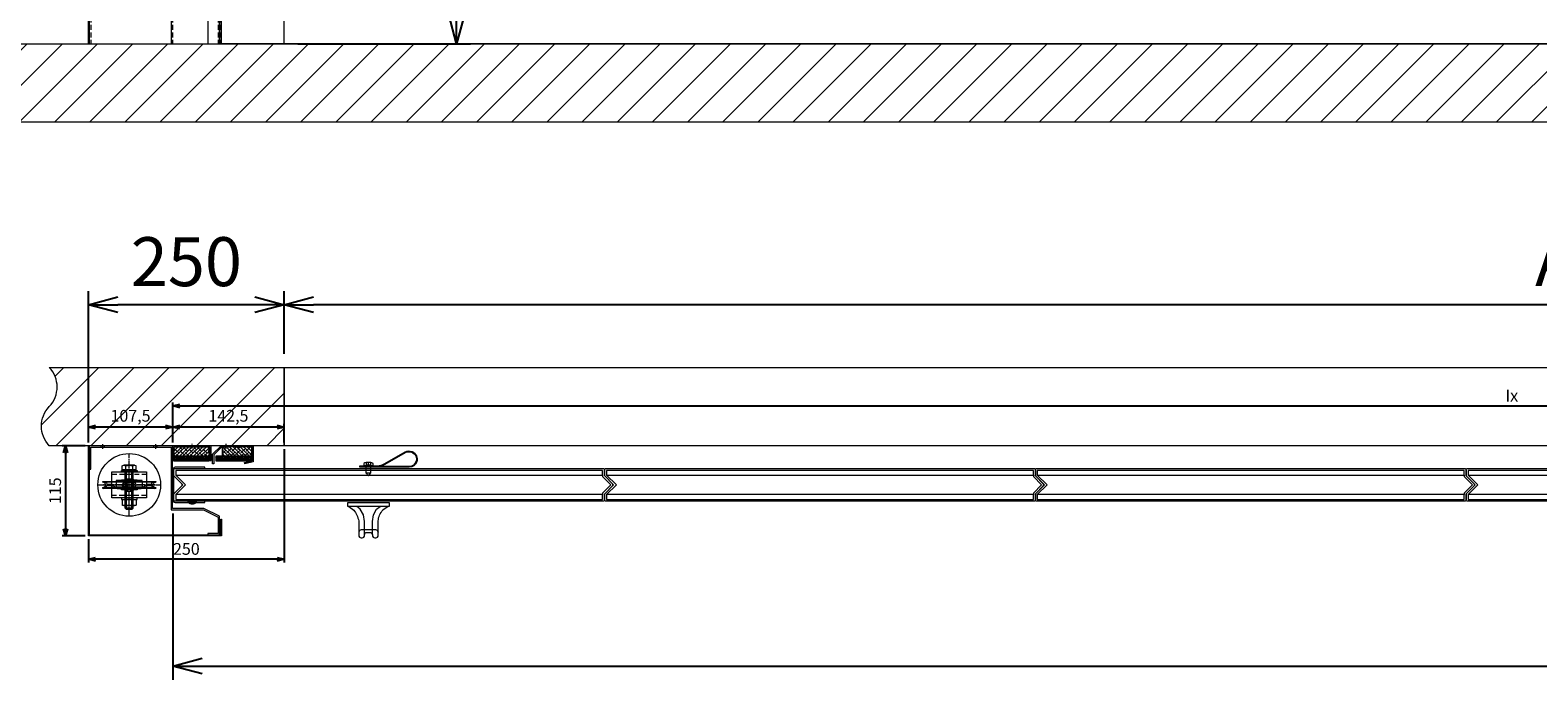
# Model space of a CAD drawing. Units: millimetres. Extents: x 18912 to 64690, y -58329 to -33366.
# Drawn here: x 32702 to 34627, y -38308 to -37479 of the extents above; entities that cross this region are included whole.
import ezdxf
from ezdxf.lldxf.tags import DXFTag

# ---------------------------------------------------------------- set-up
doc = ezdxf.new("R2010")
doc.units = ezdxf.units.MM
for name, pattern in [('ACAD_ISO02W100', [15, 12, -3]), ('CENTER', [19, 12, -2, 3, -2]), ('CENTER2', [13, 10, -1, 1, -1]), ('Dashed', [5.7, 4.56, -1.14]), ('DASHED2', [9.525, 6.35, -3.175]), ('JIS_02_0.7', [1.35, 0.75, -0.6])]:
    doc.linetypes.add(name, pattern=pattern)
doc.layers.get('0').update_dxf_attribs({"lineweight": 15})
doc.layers.get('Defpoints').update_dxf_attribs({"color": 4, "lineweight": 15})
for name, color, linetype, lineweight in [('_Dagmaat', 251, 'HIDDEN', 15), ('_DIM', 1, 'Continuous', 15), ('_DIM-detail', 6, 'Continuous', 15), ('_Situatie', 252, 'Continuous', 15), ('Bevestigingsmiddelen', 7, 'ACAD_ISO02W100', 15), ('Bouten', 7, 'ACAD_ISO02W100', 15), ('Brandwerend Isolatie', 33, 'Continuous', 15), ('CONTOUR', 7, 'Continuous', 15), ('DIM', 1, 'Continuous', 15), ('Doorschijnlijn', 251, 'HIDDEN', 15), ('Hardlijn', 6, 'CENTER', 15), ('Hartlijn1', 6, 'CENTER', 15), ('Muurlabyrinten', 7, 'Continuous', 15), ('Onderdelen', 7, 'Continuous', 15), ('Parasol zwel-strip', 1, 'Continuous', 15), ('parts', 42, 'Continuous', 15), ('Stippel', 6, 'JIS_02_0.7', 15), ('STIPPELLIJN', 6, 'HIDDEN', 15), ('Stippellijn 2', 252, 'DASHED2', 15)]:
    doc.layers.add(name, color=color, linetype=linetype, lineweight=lineweight)
doc.styles.get("Standard").update_dxf_attribs({"font": 'txt.shx'})
tags = doc.linetypes.add('HIDDEN', pattern=[1.905, 1.27, -0.635]).pattern_tags.tags
tags[6:7] = [DXFTag(74, 4), DXFTag(75, 0), DXFTag(340, '0'), DXFTag(46, 1.0), DXFTag(50, 0.0), DXFTag(44, 0.0), DXFTag(45, 0.0)]
tags[4:5] = [DXFTag(74, 4), DXFTag(75, 0), DXFTag(340, '0'), DXFTag(46, 1.0), DXFTag(50, 0.0), DXFTag(44, 0.0), DXFTag(45, 0.0)]
doc.dimstyles.new('ISO-06', dxfattribs={"dimscale": 6, "dimtxt": 2.5, "dimasz": 1.5, "dimexe": 0.7, "dimexo": 0.7, "dimtad": 1, "dimdec": 1, "dimtxsty": 'Standard', "dimblk": 'OPEN30', "dimcen": 2.5, "dimadec": 0, "dimazin": 0, "dimtfac": 1, "dimtdec": 1, "dimtmove": 0, "dimatfit": 3, "dimldrblk": 'DOT', "dimfxl": 1, "dimtfill": 1, "dimarcsym": 0})
doc.dimstyles.new('ISO-25', dxfattribs={"dimscale": 25, "dimtxt": 2.5, "dimasz": 1.5, "dimexe": 0.7, "dimexo": 0.7, "dimtad": 1, "dimdec": 1, "dimtxsty": 'Standard', "dimblk": 'OPEN30', "dimcen": 2.5, "dimadec": 0, "dimazin": 0, "dimtfac": 1, "dimtdec": 1, "dimtmove": 0, "dimatfit": 3, "dimldrblk": 'DOT', "dimfxl": 1, "dimtfill": 1, "dimarcsym": 0})

# ---------------------------------------------------------------- blocks, each defined once
blk = doc.blocks.new('*U98')
at = {"layer": 'Defpoints'}
for points in [[(-548.6, 1.4), (-550, 0), (-548.6, -1.4)], [(10.9, 10.9), (0, 0), (10.9, -10.9)]]:
    blk.add_lwpolyline(points, dxfattribs=at)
at = {"layer": 'Onderdelen', "color": 7}
blk.add_lwpolyline([(-536.5, -21), (9.5, -21, 0.414214), (11.5, -19), (11.5, -12.3, 0.198912), (10.9, -10.9), (1.4, -1.4, -0.414214), (1.4, 1.4), (10.9, 10.9, 0.198912), (11.5, 12.3), (11.5, 19, 0.414214), (9.5, 21), (-536.5, 21, 0.414214), (-538.5, 19), (-538.5, 12.3, -0.198912), (-539.1, 10.9), (-548.6, 1.4, 0.414214), (-548.6, -1.4), (-539.1, -10.9, -0.198912), (-538.5, -12.3), (-538.5, -19, 0.414214), (-536.5, -21)], format="xyb", close=True, dxfattribs=at)
for points in [[(-536, -12.5), (9, -12.5), (-3.5, 0), (9, 12.5), (-536, 12.5), (-536, 10.5), (-546.5, 0), (-536, -10.5)], [(-536, 12.5), (-536, 18.5), (9, 18.5), (9, 12.5)], [(-536, -18.5), (-536, -12.5), (9, -12.5), (9, -18.5)]]:
    blk.add_lwpolyline(points, close=True, dxfattribs=at)
blk = doc.blocks.new('U-profiel Kop B-Paneel Doorsnede')
at = {"layer": 'Onderdelen'}
blk.add_lwpolyline([(-39.5, -22.5), (-39.5, -21), (-1.8, -21, 0.414214), (0, -19.2), (0, 19.2, 0.414214), (-1.8, 21), (-39.5, 21), (-39.5, 22.5), (-1.8, 22.5, -0.414214), (1.5, 19.2), (1.5, -19.2, -0.414214), (-1.8, -22.5)], format="xyb", close=True, dxfattribs=at)
at = {"layer": 'parts'}
blk.add_lwpolyline([(-29.5, -22.5), (-29.5, -23), (-17.5, -23), (-17.5, -22.5), (-29.5, -22.5), (-17.5, -22.5)], dxfattribs=at)
at = {"layer": 'parts', "linetype": 'Dashed', "ltscale": 0.15}
blk.add_lwpolyline([(-25.5, -23), (-25.5, -24.3, 0.112518), (-21.5, -24.3), (-21.5, -23)], format="xyb", close=True, dxfattribs=at)
blk.add_lwpolyline([(-23, -24.5), (-23, -23), (-24, -23), (-24, -24.5)], dxfattribs=at)
at = {"layer": 'parts'}
blk.add_arc((-23.5, -15.5), 9, 236.4427, 303.5573, dxfattribs=at)
blk = doc.blocks.new('OpbouwHandgreep BA')
at = {"layer": 'Doorschijnlijn'}
blk.add_lwpolyline([(-12.5, 37.6), (-12.5, 38, 0.414214), (-9.5, 35), (9.5, 35, 0.414214), (12.5, 38), (12.5, 37.7)], format="xyb", dxfattribs=at)
at = {"layer": 'Onderdelen'}
for p, q in [((-5, 41.2), (-5, 24.2)), ((5, 41.2), (5, 24.2)), ((-5, 24.2), (-6.4, 15.6)), ((5, 24.2), (6.4, 15.6)), ((-10.4, 8.6), (-15, 5)), ((-6.4, 15.6), (-10.4, 8.6)), ((6.4, 15.6), (10.4, 8.6)), ((10.4, 8.6), (15, 5))]:
    blk.add_line(p, q, dxfattribs=at)
blk.add_lwpolyline([(18.8, 9.7, -0.127745), (12.5, 23.6), (12.5, 42, 0.414214), (9.5, 45), (8, 45, 0.414214), (5, 42), (5, 41.2, -0.414214), (2, 38.2), (-2, 38.2, -0.414214), (-5, 41.2), (-5, 42, 0.414214), (-8, 45), (-9.5, 45, 0.414214), (-12.5, 42), (-12.5, 23.6, -0.187846), (-18.5, 9.7)], format="xyb", dxfattribs=at)
blk.add_lwpolyline([(26.5, 0), (-26.5, 0), (-26.5, 5), (26.5, 5)], close=True, dxfattribs=at)
for points in [[(-25, 5), (-18.5, 9.7)], [(25, 5), (18.8, 9.7)]]:
    blk.add_lwpolyline(points, dxfattribs=at)
blk = doc.blocks.new('Torx screw 5.5x13 -C-T25')
at = {"layer": 'parts'}
blk.add_line((-9, 3), (-9, -3), dxfattribs=at)
at = {"layer": 'parts', "linetype": 'Dashed', "ltscale": 0.15}
for p, q in [((-9, 3), (0, 3)), ((-9, -3), (0, -3))]:
    blk.add_line(p, q, dxfattribs=at)
at = {"layer": 'parts'}
for points in [[(-9, 3.2), (-13, 0), (-9, -3.1)], [(0, 3.2), (-9, 3.2), (-9, -3.1), (0, -3.1)]]:
    blk.add_lwpolyline(points, dxfattribs=at)
blk.add_lwpolyline([(0, -6), (2.8, -5.8, 0.158863), (4, -3), (4, 3, 0.158863), (2.8, 5.8), (0, 6), (0, -6), (0, 6)], format="xyb", dxfattribs=at)
at = {"layer": 'parts', "linetype": 'Dashed', "ltscale": 0.15}
blk.add_lwpolyline([(1.2, -3), (4, -3), (4, 3), (1.2, 3)], close=True, dxfattribs=at)
blk.add_lwpolyline([(1.2, 0), (4, 0)], dxfattribs=at)
blk = doc.blocks.new('Handvat Lus ZA')
at = {"layer": 'parts'}
blk.add_lwpolyline([(-2, 11), (-2, -10.9, -0.131051), (-4.7, -20.9), (-19.5, -46.8, 0.233595), (-20.1, -55.6, 0.395025), (-6.8, -61.6, 0.320345), (0, -52.1), (0, -14), (0, 11)], format="xyb", close=True, dxfattribs=at)
blk.add_lwpolyline([(-1, -10.9, -0.131051), (-3.8, -21.4), (-18.7, -47.3, 0.233595), (-19.2, -55.2, 0.395025), (-7.1, -60.7, 0.320345), (-1, -52.1), (-1, -52.1), (-1, 11)], format="xyb", dxfattribs=at)
at = {"layer": 'Bevestigingsmiddelen', "xscale": -1}
blk.add_blockref('Torx screw 5.5x13 -C-T25', (-2, 0), dxfattribs=at)
blk = doc.blocks.new('*U937')
at = {"layer": 'DIM', "xscale": -1, "rotation": 180}
blk.add_blockref('OpbouwHandgreep BA', (-237, -22.5), dxfattribs=at)
at = {"layer": 'Onderdelen'}
for name, p in [('*U98', (0, 0)), ('U-profiel Kop B-Paneel Doorsnede', (11.5, 0))]:
    blk.add_blockref(name, p, dxfattribs=at)
at = {"layer": 'parts', "rotation": 270}
blk.add_blockref('Handvat Lus ZA', (-237, 22.5), dxfattribs=at)
blk = doc.blocks.new('*U938')
at = {"layer": 'Onderdelen'}
blk.add_blockref('*U98', (0, 0), dxfattribs=at)
blk = doc.blocks.new('*U252')
at = {"layer": 'Defpoints'}
blk.add_lwpolyline([(0, -50), (2, -50)], dxfattribs=at)
at = {"layer": 'Hartlijn1'}
for points in [[(22, 2), (22, -4)], [(89.5, 2), (89.5, -4)]]:
    blk.add_lwpolyline(points, dxfattribs=at)
at = {"layer": 'Onderdelen'}
for points in [[(106.5, 0), (106.5, -114), (-61.5, -114), (-61.5, -94), (-62.5, -94), (-62.5, -115), (107.5, -115), (107.5, 0)], [(106.5, 0), (106.5, -30), (104.5, -30), (104.5, -2), (2, -2), (2, -82), (-39.5, -82), (-58, -91.2), (-58, -112), (-45, -112), (-45, -114), (-60, -114), (-60, -90), (-40, -80), (0, -80), (0, 0)], [(19.6, 0), (24.4, 0), (24.4, -2), (19.6, -2)], [(87.2, 0), (91.8, 0), (91.8, -2), (87.2, -2)]]:
    blk.add_lwpolyline(points, close=True, dxfattribs=at)
blk = doc.blocks.new('*U263')
at = {"layer": 'Onderdelen', "color": 0, "linetype": 'CENTER2', "transparency": 16777216}
for p, q in [((0, 8), (0, 40)), ((-40, 0), (-8, 0)), ((8, 0), (40, 0)), ((0, -40), (0, -8))]:
    blk.add_line(p, q, dxfattribs=at)
at = {"layer": 'Onderdelen', "color": 0, "linetype": 'Continuous', "transparency": 16777216}
for p, q in [((-4, 0), (4, 0)), ((0, -4), (0, 4))]:
    blk.add_line(p, q, dxfattribs=at)
blk = doc.blocks.new('Moer M10 Zijaanzicht')
at = {"layer": 'Bevestigingsmiddelen', "linetype": 'Continuous'}
for p, q in [((-9.1, -0.7), (-9.1, -7.3)), ((6.8, 0), (-6.8, 0)), ((6.8, -8), (-6.8, -8)), ((-4.5, -0.7), (-4.5, -7.3)), ((4.5, -0.7), (4.5, -7.3)), ((9.1, -0.7), (9.1, -7.3))]:
    blk.add_line(p, q, dxfattribs=at)
for centre, radius, start, end in [((0, -15.7), 15.7, 73.2214, 106.7786), ((6.8, -4.2), 4.19, 57.1328, 122.8672), ((-6.8, -4.2), 4.19, 57.1328, 122.8672), ((-6.8, -3.8), 4.19, 237.1328, 302.8672), ((0, 7.7), 15.7, 253.2214, 286.7786), ((6.8, -3.8), 4.19, 237.1328, 302.8672)]:
    blk.add_arc(centre, radius, start, end, dxfattribs=at)
blk = doc.blocks.new('M10 Bovenaanzicht')
at = {"layer": 'Bouten', "linetype": 'Continuous'}
for p, q in [((-7.9, 4.5), (0, 9.1)), ((-7.9, -4.5), (-7.9, 4.5)), ((7.9, 4.5), (0, 9.1)), ((7.9, -4.5), (7.9, 4.5)), ((-7.9, -4.5), (0, -9.1)), ((7.9, -4.5), (0, -9.1))]:
    blk.add_line(p, q, dxfattribs=at)
for radius in [7.87, 3.3]:
    blk.add_circle((0, 0), radius, dxfattribs=at)
blk.add_arc((0, 0), 4.92, 250, 160, dxfattribs=at)
blk = doc.blocks.new('Sluitring M10')
for points in [[(0, -10), (2, -10), (2, 10), (0, 10)], [(0, -5.25), (2, -5.25), (2, 5.25), (0, 5.25)]]:
    blk.add_lwpolyline(points, close=True)
blk = doc.blocks.new('*U70')
at = {"layer": 'Hardlijn', "color": 0, "linetype": 'CENTER2', "transparency": 16777216}
blk.add_line((0, 33), (0, -33), dxfattribs=at)
blk = doc.blocks.new('Kabelschijf 570-60 ZA')
at = {"layer": 'CONTOUR'}
blk.add_lwpolyline([(4.5, 16.5), (5.5, 16.5), (5.5, -16.5), (4.5, -16.5)], dxfattribs=at)
at = {"layer": 'Onderdelen'}
blk.add_lwpolyline([(-3.5, 33.5, 1), (-4.5, 33.5), (-4.5, -33.5, 1), (-3.5, -33.5), (-3.1, -32.2, -0.689435), (3.1, -32.2), (3.5, -33.5, 1), (4.5, -33.5), (4.5, 33.5, 1), (3.5, 33.5), (3.1, 32.2, -0.689435), (-3.1, 32.2)], format="xyb", close=True, dxfattribs=at)
for points in [[(-3.5, -33.5), (-3.5, 33.5)], [(3.1, 32.2), (3.5, 33.5)], [(3.5, 33.5), (3.5, -33.5)]]:
    blk.add_lwpolyline(points, dxfattribs=at)
at = {"layer": 'STIPPELLIJN'}
for points in [[(-4.5, -32.7, -0.367828), (-1, -28.5), (-1, -23.5, -0.22861), (-4.5, -15.5), (-4.5, 15.5, -0.22861), (-1, 23.5), (-1, 28.5, -0.367828), (-4.5, 32.7)], [(1, -22.5, -0.258725), (-2.5, -15.5), (-2.5, 15.5, -0.258725), (1, 22.5)], [(1, 22.5), (1, 28.5, 0.367828), (4.5, 32.7)], [(4.5, -32.7, 0.367828), (1, -28.5), (1, -22.5)]]:
    blk.add_lwpolyline(points, format="xyb", dxfattribs=at)
blk.add_lwpolyline([(-4.5, -5), (5.5, -5), (5.5, 5), (-4.5, 5)], close=True, dxfattribs=at)
for points in [[(4.5, 16.5), (-2.5, 16.5)], [(4.5, -16.5), (-2.5, -16.5)]]:
    blk.add_lwpolyline(points, dxfattribs=at)
at = {"layer": 'Hardlijn', "linetype": 'CENTER2'}
blk.add_blockref('*U70', (0, 0), dxfattribs=at)
blk = doc.blocks.new('*U94')
at = {"layer": 'Onderdelen', "rotation": 90.00000000000001}
for name, p in [('Kabelschijf 570-60 ZA', (0, 0)), ('Sluitring M10', (0, 4.25)), ('Sluitring M10', (0, -6.25))]:
    blk.add_blockref(name, p, dxfattribs=at)
blk = doc.blocks.new('*U93')
at = {"layer": 'Onderdelen', "color": 0, "linetype": 'ByBlock', "lineweight": -2, "transparency": 16777216}
blk.add_blockref('*U94', (0, 0), dxfattribs=at)
blk = doc.blocks.new('*U87')
at = {"layer": 'Bouten', "color": 0, "linetype": 'Continuous'}
for p, q in [((-50, 3.4), (-48.4, 5)), ((-50, 3.4), (-50, -3.4)), ((-48.4, 5), (-48.4, -5)), ((-48.4, 5), (0, 5)), ((-48.4, 3.4), (-2.2, 3.4)), ((-2.2, 5), (-2.2, -5)), ((0, 7.2), (0.6, 7.2)), ((0, 7.2), (0, -7.2)), ((0.6, 9.1), (5.9, 9.1)), ((0.6, 7.2), (0.6, 9.1)), ((0.6, 9.1), (0.6, -9.1)), ((0.6, 4.5), (5.9, 4.5)), ((6.5, 6.8), (6.5, -6.8)), ((-50, -3.3), (-48.3, -5)), ((-50, -3.4), (-48.4, -5)), ((-48.4, -3.4), (-2.2, -3.4)), ((-48.4, -5), (0, -5)), ((0, -7.2), (0.6, -7.2)), ((0.6, -4.5), (5.9, -4.5)), ((0.6, -7.2), (0.6, -9.1)), ((0.6, -9.1), (5.9, -9.1))]:
    blk.add_line(p, q, dxfattribs=at)
for centre, radius, start, end in [((2.3, 6.8), 4.19, 327.1328, 32.8672), ((-9.2, 0), 15.7, 343.2214, 16.7786), ((2.3, -6.8), 4.19, 327.1328, 32.8672)]:
    blk.add_arc(centre, radius, start, end, dxfattribs=at)
blk = doc.blocks.new('*U92')
for points in [[(-16.5, -22), (16.5, -22), (16.5, 22), (-16.5, 22)], [(-13.5, -5.25), (-16.5, -5.25), (-16.5, 5.25), (-13.5, 5.25)], [(16.5, -5.25), (13.5, -5.25), (13.5, 5.25), (16.5, 5.25)]]:
    blk.add_lwpolyline(points, close=True)
at = {"linetype": 'DASHED2'}
blk.add_lwpolyline([(-13.5, -22), (13.5, -22), (13.5, 22), (-13.5, 22)], close=True, dxfattribs=at)
blk.add_blockref('*U87', (18.5, 0))
at = {"layer": 'Bouten', "rotation": 270}
blk.add_blockref('Moer M10 Zijaanzicht', (-18.5, 0), dxfattribs=at)
at = {"layer": 'Bouten'}
blk.add_blockref('M10 Bovenaanzicht', (0, 0), dxfattribs=at)
at = {"layer": 'Onderdelen', "rotation": 270}
blk.add_blockref('*U93', (0, 0), dxfattribs=at)
at = {"layer": 'Onderdelen', "xscale": -1}
blk.add_blockref('Sluitring M10', (-16.5, 0), dxfattribs=at)
at = {"layer": 'Onderdelen'}
blk.add_blockref('Sluitring M10', (16.5, 0), dxfattribs=at)
blk = doc.blocks.new('_Open30')
at = {"color": 0, "linetype": 'ByBlock', "lineweight": -2}
for p, q in [((-1, 0.268), (0, 0)), ((0, 0), (-1, -0.268)), ((0, 0), (-1, 0))]:
    blk.add_line(p, q, dxfattribs=at)
blk = doc.blocks.new('*D264')
at = {"layer": '_DIM', "color": 0, "lineweight": -2, "transparency": 16777216}
for p, q in [((33026.8, -37891.6), (33026.8, -37811.6)), ((36106.8, -37891.6), (36106.8, -37811.6)), ((36069.3, -37829.1), (33064.3, -37829.1))]:
    blk.add_line(p, q, dxfattribs=at)
at = {"layer": 'Defpoints', "color": 0, "transparency": 16777216}
for p in [(33026.8, -37829.1), (33026.8, -37909.1), (36106.8, -37909.1)]:
    blk.add_point(p, dxfattribs=at)
at = {"layer": '_DIM', "color": 0, "lineweight": -2, "transparency": 16777216, "xscale": 37.5, "yscale": 37.5, "zscale": 37.5, "rotation": 180}
blk.add_blockref('_Open30', (33026.8, -37829.1), dxfattribs=at)
at = {"layer": '_DIM', "color": 0, "lineweight": -2, "transparency": 16777216, "xscale": 37.5, "yscale": 37.5, "zscale": 37.5}
blk.add_blockref('_Open30', (36106.8, -37829.1), dxfattribs=at)
at = {"layer": '_DIM', "color": 0, "transparency": 16777216, "insert": (34671, -37782.2), "char_height": 62.5, "attachment_point": 5, "bg_fill": 3, "box_fill_scale": 1.1, "bg_fill_color": 256, "bg_fill_true_color": 13158600, "bg_fill_transparency": 0}
blk.add_mtext('Ax', dxfattribs=at)
blk = doc.blocks.new('_Dot')
at = {"color": 0, "linetype": 'ByBlock', "lineweight": -2}
blk.add_line((-0.5, 0), (-1, 0), dxfattribs=at)
at = {"color": 0, "linetype": 'ByBlock', "const_width": 0.5}
blk.add_lwpolyline([(-0.25, 0, 1), (0.25, 0, 1)], format="xyb", close=True, dxfattribs=at)
blk = doc.blocks.new('*D265')
at = {"layer": '_DIM', "color": 0, "lineweight": -2, "transparency": 16777216}
for p, q in [((32776.8, -37991.6), (32776.8, -37811.6)), ((33026.8, -37891.6), (33026.8, -37811.6)), ((32989.3, -37829.1), (32814.3, -37829.1))]:
    blk.add_line(p, q, dxfattribs=at)
at = {"layer": 'Defpoints', "color": 0, "transparency": 16777216}
for p in [(32776.8, -37829.1), (33026.8, -37909.1), (32776.8, -38009.1)]:
    blk.add_point(p, dxfattribs=at)
at = {"layer": '_DIM', "color": 0, "lineweight": -2, "transparency": 16777216, "xscale": 37.5, "yscale": 37.5, "zscale": 37.5, "rotation": 180}
blk.add_blockref('_Open30', (32776.8, -37829.1), dxfattribs=at)
at = {"layer": '_DIM', "color": 0, "lineweight": -2, "transparency": 16777216, "xscale": 37.5, "yscale": 37.5, "zscale": 37.5}
blk.add_blockref('_Open30', (33026.8, -37829.1), dxfattribs=at)
at = {"layer": '_DIM', "color": 0, "transparency": 16777216, "insert": (32901.8, -37782.2), "char_height": 62.5, "attachment_point": 5, "bg_fill": 3, "box_fill_scale": 1.1, "bg_fill_color": 256, "bg_fill_true_color": 13158600, "bg_fill_transparency": 0}
blk.add_mtext('250', dxfattribs=at)
blk = doc.blocks.new('*D266')
at = {"layer": '_DIM', "color": 0, "lineweight": -2, "transparency": 16777216}
for p, q in [((32884.3, -38095.8), (32884.3, -38308)), ((36346, -38096.3), (36346, -38308)), ((32921.8, -38290.5), (36308.5, -38290.5))]:
    blk.add_line(p, q, dxfattribs=at)
at = {"layer": 'Defpoints', "color": 0, "transparency": 16777216}
for p in [(32884.3, -38078.3), (36346, -38078.8), (36346, -38290.5)]:
    blk.add_point(p, dxfattribs=at)
at = {"layer": '_DIM', "color": 0, "lineweight": -2, "transparency": 16777216, "xscale": 37.5, "yscale": 37.5, "zscale": 37.5, "rotation": 180}
blk.add_blockref('_Open30', (32884.3, -38290.5), dxfattribs=at)
at = {"layer": '_DIM', "color": 0, "lineweight": -2, "transparency": 16777216, "xscale": 37.5, "yscale": 37.5, "zscale": 37.5}
blk.add_blockref('_Open30', (36346, -38290.5), dxfattribs=at)
at = {"layer": '_DIM', "color": 0, "transparency": 16777216, "insert": (34719.4, -38243.6), "char_height": 62.5, "attachment_point": 5, "bg_fill": 3, "box_fill_scale": 1.1, "bg_fill_color": 256, "bg_fill_true_color": 13158600, "bg_fill_transparency": 0}
blk.add_mtext('Cx', dxfattribs=at)
blk = doc.blocks.new('*U193')
at = {"layer": '_Situatie'}
h = blk.add_hatch(dxfattribs=at)
h.set_pattern_fill('ANSI31', color=256, scale=10, angle=-90)
h.set_pattern_definition([(315, (6345, 0), (22.45064, 22.45064), [])])
h.paths.add_polyline_path([(6580, 100), (0, 100, 0.4), (0, 50, -0.4), (0, 0), (6580, 0, 0.4), (6580, 50, -0.4)])
blk.add_lwpolyline([(0, 0), (6580, 0, 0.4), (6580, 50, -0.4), (6580, 100), (0, 100, 0.4), (0, 50, -0.4)], format="xyb", close=True, dxfattribs=at)
blk = doc.blocks.new('*U194')
blk.add_lwpolyline([(249, 0), (250, 0), (250, 2862.5), (249, 2862.5)], close=True)
at = {"layer": 'Defpoints'}
blk.add_line((0, 0), (82.5, 0), dxfattribs=at)
at = {"layer": 'Muurlabyrinten'}
blk.add_lwpolyline([(82.5, 0), (80, 0), (80, 2862.5), (82.5, 2862.5)], close=True, dxfattribs=at)
at = {"layer": 'Onderdelen'}
blk.add_lwpolyline([(249, 0), (82.5, 0), (82.5, 2862.5), (249, 2862.5)], close=True, dxfattribs=at)
for points in [[(97.5, 2862.5), (97.5, 0)], [(144.5, 2862.5), (144.5, 0)]]:
    blk.add_lwpolyline(points, dxfattribs=at)
at = {"layer": 'Stippellijn 2'}
for points in [[(81, 2862.5), (81, 0)], [(84.5, 2862.5), (84.5, 0)], [(142.5, 2862.5), (142.5, 0)], [(247, 2862.5), (247, 0)]]:
    blk.add_lwpolyline(points, dxfattribs=at)
blk = doc.blocks.new('*D277')
at = {"layer": '_DIM-detail', "color": 0, "lineweight": -2, "transparency": 16777216}
for p, q in [((32884.3, -38004.9), (32884.3, -37981.1)), ((33026.8, -38004.9), (33026.8, -37981.1)), ((33017.8, -37985.3), (32893.3, -37985.3))]:
    blk.add_line(p, q, dxfattribs=at)
at = {"layer": 'Defpoints', "color": 0, "transparency": 16777216}
for p in [(32884.3, -37985.3), (32884.3, -38009.1), (33026.8, -38009.1)]:
    blk.add_point(p, dxfattribs=at)
at = {"layer": '_DIM-detail', "color": 0, "lineweight": -2, "transparency": 16777216, "xscale": 9, "yscale": 9, "zscale": 9, "rotation": 180}
blk.add_blockref('_Open30', (32884.3, -37985.3), dxfattribs=at)
at = {"layer": '_DIM-detail', "color": 0, "lineweight": -2, "transparency": 16777216, "xscale": 9, "yscale": 9, "zscale": 9}
blk.add_blockref('_Open30', (33026.8, -37985.3), dxfattribs=at)
at = {"layer": '_DIM-detail', "color": 0, "transparency": 16777216, "insert": (32955.5, -37972.8), "char_height": 15, "attachment_point": 5, "bg_fill": 3, "box_fill_scale": 1.1, "bg_fill_color": 256, "bg_fill_true_color": 13158600, "bg_fill_transparency": 0}
blk.add_mtext('142,5', dxfattribs=at)
blk = doc.blocks.new('*D278')
at = {"layer": '_DIM-detail', "color": 0, "lineweight": -2, "transparency": 16777216}
for p, q in [((32776.8, -38004.9), (32776.8, -37981.1)), ((32884.3, -38004.9), (32884.3, -37981.1)), ((32875.3, -37985.3), (32785.8, -37985.3))]:
    blk.add_line(p, q, dxfattribs=at)
at = {"layer": 'Defpoints', "color": 0, "transparency": 16777216}
for p in [(32776.8, -37985.3), (32776.8, -38009.1), (32884.3, -38009.1)]:
    blk.add_point(p, dxfattribs=at)
at = {"layer": '_DIM-detail', "color": 0, "lineweight": -2, "transparency": 16777216, "xscale": 9, "yscale": 9, "zscale": 9, "rotation": 180}
blk.add_blockref('_Open30', (32776.8, -37985.3), dxfattribs=at)
at = {"layer": '_DIM-detail', "color": 0, "lineweight": -2, "transparency": 16777216, "xscale": 9, "yscale": 9, "zscale": 9}
blk.add_blockref('_Open30', (32884.3, -37985.3), dxfattribs=at)
at = {"layer": '_DIM-detail', "color": 0, "transparency": 16777216, "insert": (32830.5, -37972.8), "char_height": 15, "attachment_point": 5, "bg_fill": 3, "box_fill_scale": 1.1, "bg_fill_color": 256, "bg_fill_true_color": 13158600, "bg_fill_transparency": 0}
blk.add_mtext('107,5', dxfattribs=at)
blk = doc.blocks.new('*D279')
at = {"layer": '_DIM-detail', "color": 0, "lineweight": -2, "transparency": 16777216}
for p, q in [((32772.6, -38009.1), (32743.2, -38009.1)), ((32747.4, -38018.1), (32747.4, -38115.1)), ((32772.6, -38124.1), (32743.2, -38124.1))]:
    blk.add_line(p, q, dxfattribs=at)
at = {"layer": 'Defpoints', "color": 0, "transparency": 16777216}
for p in [(32776.8, -38009.1), (32747.4, -38124.1), (32776.8, -38124.1)]:
    blk.add_point(p, dxfattribs=at)
at = {"layer": '_DIM-detail', "color": 0, "lineweight": -2, "transparency": 16777216, "xscale": 9, "yscale": 9, "zscale": 9}
for p, rotation in [((32747.4, -38009.1), 90), ((32747.4, -38124.1), 270)]:
    blk.add_blockref('_Open30', p, dxfattribs=dict(at, rotation=rotation))
at = {"layer": '_DIM-detail', "color": 0, "transparency": 16777216, "insert": (32736.2, -38066.6), "char_height": 15, "attachment_point": 5, "rotation": 90, "bg_fill": 3, "box_fill_scale": 1.1, "bg_fill_color": 256, "bg_fill_true_color": 13158600, "bg_fill_transparency": 0}
blk.add_mtext('115', dxfattribs=at)
blk = doc.blocks.new('*D280')
at = {"layer": '_DIM-detail', "color": 0, "lineweight": -2, "transparency": 16777216}
for p, q in [((33026.8, -38013.3), (33026.8, -38158.3)), ((32776.8, -38128.3), (32776.8, -38158.3)), ((33017.8, -38154.1), (32785.8, -38154.1))]:
    blk.add_line(p, q, dxfattribs=at)
at = {"layer": 'Defpoints', "color": 0, "transparency": 16777216}
for p in [(33026.8, -38009.1), (32776.8, -38124.1), (32776.8, -38154.1)]:
    blk.add_point(p, dxfattribs=at)
at = {"layer": '_DIM-detail', "color": 0, "lineweight": -2, "transparency": 16777216, "xscale": 9, "yscale": 9, "zscale": 9, "rotation": 180}
blk.add_blockref('_Open30', (32776.8, -38154.1), dxfattribs=at)
at = {"layer": '_DIM-detail', "color": 0, "lineweight": -2, "transparency": 16777216, "xscale": 9, "yscale": 9, "zscale": 9}
blk.add_blockref('_Open30', (33026.8, -38154.1), dxfattribs=at)
at = {"layer": '_DIM-detail', "color": 0, "transparency": 16777216, "insert": (32901.8, -38142.8), "char_height": 15, "attachment_point": 5, "bg_fill": 3, "box_fill_scale": 1.1, "bg_fill_color": 256, "bg_fill_true_color": 13158600, "bg_fill_transparency": 0}
blk.add_mtext('250', dxfattribs=at)
blk = doc.blocks.new('*D283')
at = {"layer": '_DIM-detail', "color": 0, "lineweight": -2, "transparency": 16777216}
for p, q in [((32884.3, -38004.9), (32884.3, -37954.1)), ((32893.3, -37958.3), (36295, -37958.3)), ((36304, -38023.9), (36304, -37954.1))]:
    blk.add_line(p, q, dxfattribs=at)
at = {"layer": 'Defpoints', "color": 0, "transparency": 16777216}
for p in [(36304, -37958.3), (32884.3, -38009.1), (36304, -38028.1)]:
    blk.add_point(p, dxfattribs=at)
at = {"layer": '_DIM-detail', "color": 0, "lineweight": -2, "transparency": 16777216, "xscale": 9, "yscale": 9, "zscale": 9, "rotation": 180}
blk.add_blockref('_Open30', (32884.3, -37958.3), dxfattribs=at)
at = {"layer": '_DIM-detail', "color": 0, "lineweight": -2, "transparency": 16777216, "xscale": 9, "yscale": 9, "zscale": 9}
blk.add_blockref('_Open30', (36304, -37958.3), dxfattribs=at)
at = {"layer": '_DIM-detail', "color": 0, "transparency": 16777216, "insert": (34594.1, -37947.1), "char_height": 15, "attachment_point": 5, "bg_fill": 3, "box_fill_scale": 1.1, "bg_fill_color": 256, "bg_fill_true_color": 13158600, "bg_fill_transparency": 0}
blk.add_mtext('Ix', dxfattribs=at)
blk = doc.blocks.new('*D337')
at = {"layer": '_DIM', "color": 0, "lineweight": -2, "transparency": 16777216}
for p, q in [((33166.3, -36446), (33264.4, -36446)), ((33246.9, -37458.5), (33246.9, -36483.5)), ((33044.3, -37496), (33264.4, -37496))]:
    blk.add_line(p, q, dxfattribs=at)
at = {"layer": 'Defpoints', "color": 0, "transparency": 16777216}
for p in [(33148.8, -36446), (33246.9, -36446), (33026.8, -37496)]:
    blk.add_point(p, dxfattribs=at)
at = {"layer": '_DIM', "color": 0, "lineweight": -2, "transparency": 16777216, "xscale": 37.5, "yscale": 37.5, "zscale": 37.5}
for p, rotation in [((33246.9, -36446), 90), ((33246.9, -37496), 270)]:
    blk.add_blockref('_Open30', p, dxfattribs=dict(at, rotation=rotation))
at = {"layer": '_DIM', "color": 0, "transparency": 16777216, "insert": (33200, -36971), "char_height": 62.5, "attachment_point": 5, "rotation": 90, "bg_fill": 3, "box_fill_scale": 1.1, "bg_fill_color": 256, "bg_fill_true_color": 13158600, "bg_fill_transparency": 0}
blk.add_mtext('%%P1050', dxfattribs=at)
blk = doc.blocks.new('*U73')
at = {"layer": '_Situatie'}
h = blk.add_hatch(dxfattribs=at)
h.set_pattern_fill('ANSI31', color=256, scale=10, angle=-90)
h.set_pattern_definition([(315, (65, 0), (22.4506, 22.4506), [])])
h.paths.add_polyline_path([(300, 100), (0, 100), (0, 0), (300, 0, 0.4), (300, 50, -0.4)])
blk.add_lwpolyline([(0, 0), (300, 0, 0.4), (300, 50, -0.4), (300, 100), (0, 100)], format="xyb", close=True, dxfattribs=at)
blk = doc.blocks.new('*U360')
at = {"layer": 'Onderdelen'}
blk.add_lwpolyline([(-1.5, -19), (-1.5, -1.5), (-47.5, -1.5), (-47.5, -19), (-49, -19), (-49, 0), (0, 0), (0, -19)], close=True, dxfattribs=at)
at = {"layer": 'Stippel'}
blk.add_lwpolyline([(-24.5, 2.25), (-24.5, -3.75)], dxfattribs=at)
blk = doc.blocks.new('*U101')
at = {"layer": 'Brandwerend Isolatie'}
h = blk.add_hatch(dxfattribs=at)
h.set_pattern_fill('ANSI38', color=256, angle=180)
h.set_pattern_definition([(225, (0, 12), (2.24506, -2.24506), []), (315, (0, 12), (6.7352, -2.24506), [7.9375, -4.7625])])
h.paths.add_polyline_path([(22.5, 0), (22.5, 12), (-22.5, 12), (-22.5, 0)])
blk.add_lwpolyline([(22.5, 12), (-22.5, 12), (-22.5, 0), (22.5, 0)], close=True, dxfattribs=at)
blk = doc.blocks.new('*U359')
at = {"layer": 'Parasol zwel-strip'}
h = blk.add_hatch(dxfattribs=at)
h.set_pattern_fill('ANSI37', color=256, scale=0.5, angle=180)
h.set_pattern_definition([(225, (0, 6), (1.12253, -1.12253), []), (315, (0, 6), (1.12253, 1.12253), [])])
h.paths.add_polyline_path([(-22.5, 6), (-22.5, 0), (22.5, 0), (22.5, 6)])
blk.add_lwpolyline([(22.5, 6), (-22.5, 6), (-22.5, 0), (22.5, 0)], close=True, dxfattribs=at)
blk = doc.blocks.new('Muurlabyrint Binnen Doorsnede')
at = {"layer": 'Onderdelen'}
blk.add_lwpolyline([(-10.8, -23), (-11.1, -21.6), (-1.5, -19.5), (-1.5, -1.5), (-40.4, -1.5), (-50.5, -11.6), (-50.5, -23.1), (-52, -23.1), (-52, -11), (-41, 0), (0, 0), (0, -20.7)], close=True, dxfattribs=at)
at = {"layer": 'Stippel'}
blk.add_lwpolyline([(-35, 2.3), (-35, -3.7)], dxfattribs=at)
blk = doc.blocks.new('*U358')
at = {"layer": 'Brandwerend Isolatie'}
h = blk.add_hatch(dxfattribs=at)
h.set_pattern_fill('ANSI38', color=256, angle=180)
h.set_pattern_definition([(225, (-93.6684, -1.5), (2.245064, -2.245064), []), (315, (-93.6684, -1.5), (6.73519, -2.245064), [7.9375, -4.7625])])
h.paths.add_polyline_path([(79.4, -13.5), (79.4, -1.5), (41.4, -1.5), (41.4, -13.5)])
blk.add_lwpolyline([(41.4, -1.5), (79.4, -1.5), (79.4, -13.5), (41.4, -13.5)], close=True, dxfattribs=at)
at = {"layer": 'Defpoints'}
blk.add_lwpolyline([(0, 0), (142.5, 0)], dxfattribs=at)
at = {"layer": 'Brandwerend Isolatie', "xscale": -1, "rotation": 180}
blk.add_blockref('*U101', (118.5, -1.5), dxfattribs=at)
at = {"layer": 'Onderdelen', "xscale": -1}
blk.add_blockref('Muurlabyrint Binnen Doorsnede', (39.5, 0), dxfattribs=at)
at = {"layer": 'Onderdelen'}
blk.add_blockref('*U360', (142.5, 0), dxfattribs=at)
at = {"layer": 'Parasol zwel-strip', "xscale": -1, "rotation": 180}
for p in [(65, -13.5), (118.5, -13.5)]:
    blk.add_blockref('*U359', p, dxfattribs=at)

msp = doc.modelspace()

# ---------------------------------------------------------------- linework, layer by layer
at = {"layer": '_Dagmaat'}
for points in [[(36106.79, -37495.96), (33026.79, -37495.96), (33026.79, -34825.96), (36106.79, -34825.96)], [(36106.79, -38009.08), (33026.79, -38009.08), (33026.79, -37909.08), (36106.79, -37909.08)]]:
    msp.add_lwpolyline(points, close=True, dxfattribs=at)
at = {"layer": 'Onderdelen'}
msp.add_circle((32828.79, -38059.08), 40, dxfattribs=at)

# ---------------------------------------------------------------- block references
at = {"layer": '_Situatie', "xscale": -1, "rotation": 180}
msp.add_blockref('*U193', (32626.79, -37495.96), dxfattribs=at)
at = {"layer": '_Situatie', "xscale": -1}
msp.add_blockref('*U73', (33026.79, -38009.08), dxfattribs=at)
at = {"layer": 'Onderdelen', "xscale": -1}
for name, p in [('*U194', (33026.79, -37495.96)), ('*U252', (32884.29, -38009.08)), ('*U937', (32897.29, -38059.08)), ('*U938', (33447.29, -38059.08)), ('*U938', (33997.29, -38059.08)), ('*U938', (34547.29, -38059.08))]:
    msp.add_blockref(name, p, dxfattribs=at)
at = {"layer": 'Onderdelen', "linetype": 'CENTER2'}
msp.add_blockref('*U263', (32828.79, -38059.08), dxfattribs=at)
at = {"layer": 'Onderdelen', "xscale": -1, "rotation": 270}
msp.add_blockref('*U92', (32828.79, -38059.08), dxfattribs=at)

# ---------------------------------------------------------------- next in the draw order: dimensions: what is measured, and where the dimension line sits
at = {"layer": '_DIM'}
dim = msp.add_linear_dim(base=(33246.86, -36445.98), p1=(33026.79, -37495.96), p2=(33148.79, -36445.98), angle=90, text='%%P<>', dimstyle='ISO-25', override={"dimdec": 0}, dxfattribs=at)
dim.commit()
dim.dimension.update_dxf_attribs({"geometry": '*D337', "text_midpoint": (33199.98, -36970.97)})
dim = msp.add_linear_dim(base=(33026.79, -37829.08), p1=(36106.79, -37909.08), p2=(33026.79, -37909.08), angle=180, text='Ax', dimstyle='ISO-25', override={"dimdec": 0}, dxfattribs=at)
dim.commit()
dim.dimension.update_dxf_attribs({"geometry": '*D264', "text_midpoint": (34671.02, -37829.08), "dimtype": 160})
dim = msp.add_linear_dim(base=(36345.96, -38290.52), p1=(32884.29, -38078.28), p2=(36345.96, -38078.78), text='Cx', dimstyle='ISO-25', override={"dimdec": 0}, dxfattribs=at)
dim.commit()
dim.dimension.update_dxf_attribs({"geometry": '*D266', "text_midpoint": (34719.36, -38290.52), "dimtype": 160})

# ---------------------------------------------------------------- next in the draw order: dimensions: what is measured, and where the dimension line sits
dim = msp.add_linear_dim(base=(32776.79, -37829.08), p1=(33026.79, -37909.08), p2=(32776.79, -38009.08), angle=180, dimstyle='ISO-25', override={"dimdec": 0, "dimtmove": 1}, dxfattribs=at)
dim.commit()
dim.dimension.update_dxf_attribs({"geometry": '*D265', "text_midpoint": (32901.79, -37782.21)})

# ---------------------------------------------------------------- next in the draw order: dimensions: what is measured, and where the dimension line sits
at = {"layer": '_DIM-detail'}
dim = msp.add_linear_dim(base=(32884.29, -37985.31), p1=(33026.79, -38009.08), p2=(32884.29, -38009.08), dimstyle='ISO-06', dxfattribs=at)
dim.commit()
dim.dimension.update_dxf_attribs({"geometry": '*D277', "text_midpoint": (32955.54, -37972.81)})

# ---------------------------------------------------------------- next in the draw order: dimensions: what is measured, and where the dimension line sits
dim = msp.add_linear_dim(base=(32776.79, -37985.31), p1=(32884.29, -38009.08), p2=(32776.79, -38009.08), dimstyle='ISO-06', override={"dimtmove": 1}, dxfattribs=at)
dim.commit()
dim.dimension.update_dxf_attribs({"geometry": '*D278', "text_midpoint": (32830.54, -37972.81)})

# ---------------------------------------------------------------- next in the draw order: dimensions: what is measured, and where the dimension line sits
dim = msp.add_linear_dim(base=(32747.43, -38124.08), p1=(32776.79, -38009.08), p2=(32776.79, -38124.08), angle=90, dimstyle='ISO-06', dxfattribs=at)
dim.commit()
dim.dimension.update_dxf_attribs({"geometry": '*D279', "text_midpoint": (32736.18, -38066.58)})

# ---------------------------------------------------------------- next in the draw order: dimensions: what is measured, and where the dimension line sits
dim = msp.add_linear_dim(base=(32776.79, -38154.08), p1=(33026.79, -38009.08), p2=(32776.79, -38124.08), dimstyle='ISO-06', dxfattribs=at)
dim.commit()
dim.dimension.update_dxf_attribs({"geometry": '*D280', "text_midpoint": (32901.79, -38142.83)})

# ---------------------------------------------------------------- next in the draw order: dimensions: what is measured, and where the dimension line sits
dim = msp.add_linear_dim(base=(36303.96, -37958.31), p1=(32884.29, -38009.08), p2=(36303.96, -38028.08), text='Ix', dimstyle='ISO-06', dxfattribs=at)
dim.commit()
dim.dimension.update_dxf_attribs({"geometry": '*D283', "text_midpoint": (34594.12, -37947.06)})

# ---------------------------------------------------------------- next in the draw order: block references
at = {"layer": 'Onderdelen', "xscale": -1}
msp.add_blockref('*U358', (33026.79, -38009.08), dxfattribs=at)

doc.saveas('drawing.dxf')
